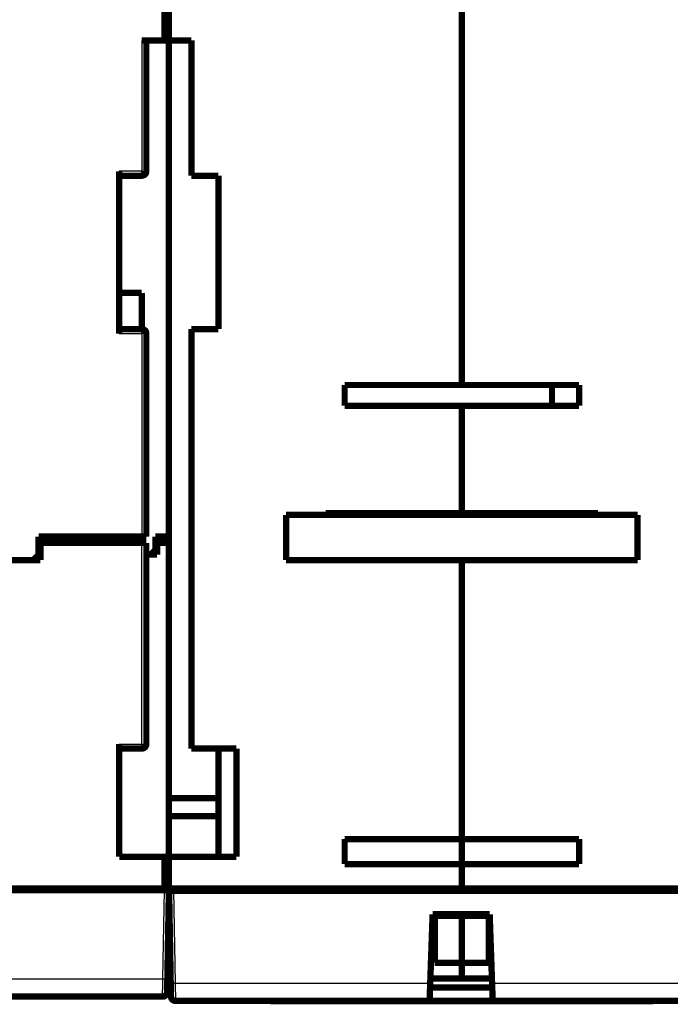
# Model space of a CAD drawing. Extents: x 47 to 1164, y 24 to 823.
# Drawn here: x 740 to 812, y 558 to 667 of the extents above; entities that cross this region are included whole.
import ezdxf

# ---------------------------------------------------------------- set-up
doc = ezdxf.new("R2010")
doc.units = 0
doc.layers.add('3', color=7, linetype='CONTINUOUS')

msp = doc.modelspace()

# ---------------------------------------------------------------- linework, layer by layer
at = {"layer": '3', "color": 3, "linetype": 'CONTINUOUS'}
for p, q in [((753.06481, 664.42822), (753.06481, 649.92822)), ((753.06481, 649.92822), (750.56481, 649.92822)), ((753.06481, 649.92822), (753.56481, 649.92822)), ((753.06481, 649.42822), (753.06481, 649.92822)), ((753.06481, 631.92822), (753.06481, 632.42822)), ((750.56481, 631.92822), (753.06481, 631.92822)), ((753.06481, 631.92822), (753.06481, 609.42822)), ((753.56481, 631.92822), (753.06481, 631.92822)), ((753.06481, 586.42822), (753.06481, 608.72822)), ((750.56481, 586.42822), (753.06481, 586.42822)), ((753.06481, 585.92822), (753.06481, 586.42822)), ((753.06481, 586.42822), (753.56481, 586.42822)), ((755.39321, 560.39331), (755.56488, 570.22822)), ((756.59154, 570.1552), (756.77019, 559.92029)), ((691.7364, 560.39331), (755.39321, 560.39331)), ((756.77019, 559.92029), (785.055, 559.92029)), ((756.77021, 559.92034), (756.79595, 557.95517)), ((791.91775, 559.92029), (820.20256, 559.92029))]:
    msp.add_line(p, q, dxfattribs=at)
at = {"layer": '3', "color": 40, "linetype": 'CONTINUOUS', "const_width": 0.7}
for points in [[(788.56481, 626.22822), (788.56481, 670.42822)], [(755.56481, 668.42822), (755.56481, 664.42822)], [(756.06481, 668.42822), (756.06481, 664.42822)], [(755.56481, 664.42822), (753.06481, 664.42822)], [(753.56481, 649.92822), (753.56481, 664.42822)], [(755.56481, 664.42822), (756.06481, 664.42822)], [(756.06481, 664.42822), (758.56481, 664.42822)], [(756.06481, 664.42822), (756.06481, 609.42822)], [(758.56481, 664.42822), (758.56481, 649.42822)], [(750.56481, 649.92822), (750.56481, 631.92822)], [(750.56481, 649.42822), (753.06481, 649.42822)], [(758.56481, 649.42822), (761.56481, 649.42822)], [(761.56481, 649.42822), (761.56481, 632.42822)], [(753.06481, 636.42822), (750.56481, 636.42822)], [(753.06481, 632.42819), (753.06481, 636.42822)], [(753.06481, 632.42822), (750.56481, 632.42822)], [(753.56481, 609.42822), (753.56481, 631.92822)], [(758.56481, 632.42822), (758.56481, 585.92822)], [(761.56481, 632.42822), (758.56481, 632.42822)], [(775.56481, 626.22822), (788.56481, 626.22822)], [(775.56481, 623.92822), (775.56481, 626.22822)], [(801.56481, 626.22822), (788.56481, 626.22822)], [(798.56481, 623.92822), (798.56481, 626.22823)], [(801.56481, 623.92822), (801.56481, 626.22822)], [(788.56481, 623.92822), (775.56481, 623.92822)], [(788.56481, 623.92822), (801.56481, 623.92822)], [(788.56481, 612.02822), (788.56481, 623.92822)], [(773.46481, 612.02822), (788.56481, 612.02822)], [(773.46481, 611.82822), (773.46481, 612.02822)], [(803.66481, 612.02822), (788.56481, 612.02822)], [(788.56481, 612.02822), (788.56481, 611.82825)], [(791.06481, 612.02822), (791.06481, 611.82822)], [(803.66481, 611.82822), (803.66481, 612.02822)], [(769.06481, 611.82822), (769.06481, 606.82822)], [(808.06481, 611.82822), (769.06481, 611.82822)], [(773.46481, 611.87379), (788.56481, 611.87379)], [(788.56481, 611.82825), (788.56481, 611.82822)], [(808.06481, 606.82822), (808.06481, 611.82822)], [(753.06481, 609.42822), (741.61481, 609.42822)], [(741.61481, 609.42822), (741.61481, 607.42822)], [(741.81481, 608.72822), (741.81481, 606.82822)], [(753.06481, 608.72822), (741.81481, 608.72822)], [(750.56481, 608.72827), (750.56481, 609.42822)], [(753.56481, 609.42822), (753.06481, 609.42822)], [(753.56481, 608.72822), (753.06481, 608.72822)], [(753.56481, 586.42822), (753.56481, 608.72822)], [(754.56481, 609.42822), (754.56481, 607.92822)], [(756.06481, 609.42822), (754.56481, 609.42822)], [(756.06481, 608.72822), (754.76481, 608.72822)], [(754.76481, 608.72822), (754.76481, 607.42822)], [(756.06481, 608.72822), (756.06481, 609.42822)], [(756.06481, 608.72822), (756.06481, 573.92822)], [(741.61481, 607.92822), (741.81481, 607.92822)], [(754.56481, 607.92822), (754.06481, 607.42822)], [(741.81481, 606.82822), (705.31481, 606.82822)], [(741.61481, 607.42822), (741.01481, 606.82822)], [(741.81481, 607.42822), (741.61481, 607.42822)], [(754.76481, 607.42822), (753.56476, 607.42822)], [(808.06481, 606.82822), (769.06481, 606.82822)], [(788.56481, 575.8995), (788.56481, 606.82822)], [(750.56481, 573.92822), (750.56481, 586.42822)], [(750.56481, 585.92822), (753.06481, 585.92822)], [(758.56481, 585.92822), (763.56481, 585.92822)], [(761.56481, 585.92822), (761.56481, 573.92822)], [(763.56481, 585.92822), (763.56481, 573.92822)], [(761.56481, 580.42822), (756.06481, 580.42822)], [(756.06481, 578.42822), (761.56481, 578.42822)], [(775.56481, 573.12822), (775.56481, 575.8995)], [(775.56481, 575.8995), (788.56481, 575.8995)], [(801.56481, 575.8995), (788.56481, 575.8995)], [(788.56481, 575.89947), (788.56481, 573.12822)], [(801.56481, 573.12822), (801.56481, 575.8995)], [(755.56481, 573.92822), (750.56481, 573.92822)], [(756.06481, 573.92822), (755.56481, 573.92822)], [(755.56481, 570.42822), (755.56481, 573.92822)], [(763.56481, 573.92822), (756.06481, 573.92822)], [(756.06481, 573.92822), (756.06481, 570.42822)], [(788.56481, 573.12822), (775.56481, 573.12822)], [(788.56481, 573.12822), (801.56481, 573.12822)], [(788.56481, 570.42822), (788.56481, 573.12822)], [(755.56488, 570.22822), (691.56473, 570.22822)], [(691.56481, 570.42822), (755.56481, 570.42822)], [(746.06481, 570.4282), (746.06481, 570.22822)], [(746.69438, 570.22822), (746.69932, 570.4282)], [(755.36481, 570.22822), (755.36481, 570.42822)], [(756.06481, 570.42822), (755.56481, 570.42822)], [(756.06481, 570.22822), (755.56488, 570.22822)], [(756.06481, 570.22822), (755.89314, 560.39331)], [(756.06481, 570.42822), (788.56481, 570.42822)], [(756.06481, 563.69332), (756.06481, 570.42822)], [(756.5863, 570.1552), (756.08638, 570.1552)], [(756.27026, 559.92029), (756.09161, 570.1552)], [(820.38645, 570.1552), (756.5863, 570.1552)], [(821.06481, 570.42822), (788.56481, 570.42822)], [(788.56481, 570.42822), (788.56481, 570.15525)], [(785.055, 559.92029), (785.32161, 567.5552)], [(785.32161, 567.5552), (791.65114, 567.5552)], [(785.56481, 567.37297), (785.56481, 562.17998)], [(788.56481, 567.37297), (785.56481, 567.37297)], [(788.56481, 567.55522), (788.56481, 567.37297)], [(788.56481, 567.37297), (791.56481, 567.37297)], [(788.56481, 567.37297), (788.56481, 562.17998)], [(791.56481, 567.37297), (791.56481, 562.17998)], [(791.65114, 567.5552), (791.91775, 559.92029)], [(756.06481, 562.72822), (756.06481, 563.69332)], [(756.2044, 563.69332), (756.06481, 563.69332)], [(756.06481, 562.72822), (756.22124, 562.72822)], [(785.56481, 562.17998), (788.56481, 562.17998)], [(791.56481, 562.17998), (788.56481, 562.17998)], [(788.56481, 562.17998), (788.56481, 560.42822)], [(755.89314, 560.39331), (755.86741, 558.91949)], [(756.29599, 558.44647), (756.27026, 559.92029)], [(784.98638, 557.9552), (785.055, 559.92029)], [(788.56481, 560.42822), (785.07272, 560.42822)], [(788.56481, 560.42822), (791.9, 560.42822)], [(791.91775, 559.92029), (791.98638, 557.9552)], [(755.8728, 559.22822), (755.87277, 559.22822)], [(756.29061, 558.7552), (756.2906, 558.7552)], [(785.03873, 559.4552), (785.03876, 559.4552)], [(791.93399, 559.4552), (785.03876, 559.4552)], [(755.36749, 558.42822), (691.76213, 558.42822)], [(784.98638, 557.9552), (756.79591, 557.9552)], [(809.65498, 557.92822), (767.47464, 557.92822)], [(791.98638, 557.9552), (784.98638, 557.9552)], [(820.17684, 557.9552), (791.98638, 557.9552)]]:
    msp.add_lwpolyline(points, dxfattribs=at)
for points in [[(753.06481, 649.42822, 0.41421356), (753.56481, 649.92822)], [(753.56481, 631.92822, 0.41421356), (753.06481, 632.42822)], [(753.06481, 585.92822, 0.41421356), (753.56481, 586.42822)], [(755.36749, 558.42822, 0.4091108), (755.86741, 558.91949)], [(756.29599, 558.44647, 0.4091108), (756.79591, 557.9552)], [(767.31353, 557.95488, 0.08219969), (767.47464, 557.92822)], [(809.65498, 557.92822, 0.08219969), (809.81608, 557.95488)]]:
    msp.add_lwpolyline(points, format="xyb", dxfattribs=at)
at = {"layer": '3', "color": 3, "linetype": 'CONTINUOUS'}
for points in [[(755.36745, 558.42819), (755.36746, 558.42889, 0.003935726), (755.36749, 558.4309, 0.000373813), (755.36753, 558.43429, 0.000131776), (755.36759, 558.43898, 0.000072498), (755.36767, 558.44503, 0.000046211), (755.36776, 558.45237, 0.000033405), (755.36787, 558.46105, 0.000025574), (755.368, 558.47099, 0.000021227), (755.36813, 558.48226, 0.000017951), (755.36829, 558.49478, 0.000015953), (755.36846, 558.50861, 0.000014254), (755.36864, 558.52367, 0.000013226), (755.36884, 558.54002, 0.000012238), (755.36905, 558.5576, 0.000011658), (755.36928, 558.57644, 0.000011032), (755.36952, 558.59649, 0.000010693), (755.36977, 558.61778, 0.000010272), (755.37004, 558.64027, 0.000010069), (755.37032, 558.664, 0.000009777), (755.37061, 558.68889, 0.000009663), (755.37092, 558.715, 0.000009447), (755.37124, 558.74228, 0.000009373), (755.37157, 558.77074, 0.000009234), (755.37191, 558.80035, 0.000009254), (755.37227, 558.83114, 0.000009077), (755.37264, 558.86306, 0.000008913), (755.37302, 558.89614, 0.000009051), (755.37342, 558.93033, 0.00000968), (755.37382, 558.96565, 0.000008527), (755.37424, 559.00193, 0.000005785), (755.37466, 559.03911, 0.000001981), (755.37509, 559.07711, -0.000003711), (755.37554, 559.11596, -0.00000811), (755.37599, 559.1556, -0.000012507), (755.37646, 559.19604, -0.000016201), (755.37694, 559.23723, -0.000020345), (755.37743, 559.27916, -0.000023728), (755.37793, 559.3218, -0.000027507), (755.37845, 559.36514, -0.000030615), (755.37898, 559.40913, -0.000034182), (755.37953, 559.45378, -0.00003708), (755.38008, 559.49904, -0.000040423), (755.38066, 559.5449, -0.000043256), (755.38125, 559.59133, -0.000046665), (755.38186, 559.63833, -0.000049163), (755.38248, 559.68583, -0.000051871), (755.38312, 559.73383, -0.000055205), (755.38377, 559.78234, -0.000060042), (755.38445, 559.83141, -0.000060321), (755.38514, 559.88069, -0.000057965), (755.38585, 559.93008, -0.00006862), (755.38658, 559.98068, -0.000088735), (755.38736, 560.03289, -0.000066483), (755.38811, 560.08213, -0.000015889), (755.38879, 560.12683, -0.000105226), (755.38971, 560.18485, -0.000194711), (755.3912, 560.27494, -0.000094715), (755.39319, 560.39336, -0.000048862)], [(755.39319, 560.39336), (755.40639, 560.39335, -0.000050285), (755.41955, 560.39334, -0.000052423), (755.43266, 560.39333, -0.000051105), (755.44571, 560.39332, -0.000045894), (755.4587, 560.3933, -0.000042182), (755.47162, 560.39328, -0.000038861), (755.48447, 560.39326, -0.000035769), (755.49724, 560.39324, -0.00003196), (755.50992, 560.39322, -0.000028677), (755.52251, 560.3932, -0.00002493), (755.535, 560.39317, -0.000021609), (755.54739, 560.39314, -0.00001773), (755.55967, 560.39312, -0.000014274), (755.57183, 560.39309, -0.000010249), (755.58387, 560.39306, -0.000006617), (755.59578, 560.39304, -0.000002379), (755.60755, 560.39301, 0.000001495), (755.61919, 560.39298, 0.000006015), (755.63068, 560.39296, 0.000010204), (755.64202, 560.39293, 0.000015087), (755.6532, 560.39291, 0.000019688), (755.66422, 560.39289, 0.000025042), (755.67507, 560.39287, 0.00003016), (755.68574, 560.39285, 0.000036092), (755.69623, 560.39283, 0.000041903), (755.70653, 560.39282, 0.000048663), (755.71664, 560.39281, 0.000055241), (755.72654, 560.3928, 0.00006271), (755.73624, 560.39279, 0.000070746), (755.74574, 560.39279, 0.000080456), (755.75501, 560.39278, 0.000088589), (755.76406, 560.39279, 0.000096395), (755.77283, 560.39279, 0.000099895), (755.78134, 560.3928, 0.000097177), (755.78954, 560.39281, 0.000097017), (755.79745, 560.39283, 0.00009669), (755.80506, 560.39285, 0.000097293), (755.81237, 560.39287, 0.000096561), (755.81938, 560.39289, 0.000097267), (755.82609, 560.39291, 0.000096787), (755.83249, 560.39294, 0.000097807), (755.83859, 560.39296, 0.000097519), (755.84437, 560.39299, 0.000098975), (755.84985, 560.39302, 0.000099081), (755.85501, 560.39304, 0.000101118), (755.85985, 560.39307, 0.000101617), (755.86437, 560.3931, 0.000104901), (755.86858, 560.39313, 0.000107226), (755.87245, 560.39316, 0.000111267), (755.87601, 560.39318, 0.00011199), (755.87923, 560.39321, 0.000123739), (755.88213, 560.39323, 0.000144872), (755.8847, 560.39326, 0.000144718), (755.88692, 560.39328, 0.000099205), (755.88876, 560.3933, 0.000210121), (755.89036, 560.39332, 0.000567374), (755.89183, 560.39334, 0.000763506), (755.89314, 560.39336, 0.000886956)], [(756.27025, 559.92034), (756.27082, 559.91993, 0.29934314), (756.27258, 559.91954, 0.039502292), (756.27557, 559.91916, 0.014140262), (756.27982, 559.9188, 0.007641944), (756.28542, 559.91847, 0.004611655), (756.29236, 559.91815, 0.003127304), (756.30072, 559.91786, 0.002231837), (756.31045, 559.9176, 0.001710743), (756.32163, 559.91737, 0.001337021), (756.33417, 559.91717, 0.001091093), (756.34813, 559.91701, 0.000900419), (756.36339, 559.91688, 0.000766445), (756.37998, 559.91678, 0.00065777), (756.39778, 559.91673, 0.000577776), (756.41676, 559.91671, 0.000508997), (756.43679, 559.91673, 0.000454848), (756.45782, 559.91678, 0.000413527), (756.47973, 559.91688, 0.000383574), (756.50247, 559.91701, 0.000344767), (756.52575, 559.91717, 0.000303394), (756.54945, 559.91737, 0.000307313), (756.57394, 559.9176, 0.000333456), (756.5993, 559.91787, 0.000249353), (756.62334, 559.91815, 0.000105911), (756.64524, 559.91842, 0.000311287), (756.67306, 559.9188, 0.000495745), (756.71528, 559.91945, 0.000246954), (756.77021, 559.92034, 0.00013465)], [(767.40703, 557.9552), (767.40864, 557.95389, 0.003304232), (767.41026, 557.95261, 0.003353014), (767.41188, 557.95136, 0.003407109), (767.4135, 557.95014, 0.003463498), (767.41513, 557.94896, 0.00352105), (767.41676, 557.94781, 0.00357641), (767.4184, 557.94669, 0.003633903), (767.42005, 557.9456, 0.003690333), (767.42169, 557.94455, 0.003748369), (767.42335, 557.94352, 0.003804892), (767.425, 557.94253, 0.003862864), (767.42666, 557.94157, 0.003919307), (767.42833, 557.94065, 0.003976875), (767.43, 557.93975, 0.004032755), (767.43167, 557.93889, 0.004089473), (767.43335, 557.93806, 0.004144425), (767.43503, 557.93727, 0.004199693), (767.43671, 557.9365, 0.004252929), (767.4384, 557.93578, 0.004306593), (767.4401, 557.93508, 0.004358629), (767.44179, 557.93442, 0.004408683), (767.44349, 557.93379, 0.00445514), (767.4452, 557.93319, 0.00450621), (767.44691, 557.93263, 0.004560129), (767.44862, 557.9321, 0.004592809), (767.45033, 557.9316, 0.004605857), (767.45205, 557.93114, 0.004686106), (767.45377, 557.93071, 0.004820992), (767.4555, 557.93031, 0.004717657), (767.45722, 557.92995, 0.00443109), (767.45894, 557.92963, 0.004924667), (767.46069, 557.92933, 0.005914567), (767.46248, 557.92907, 0.00450428), (767.46416, 557.92885, 0.0015299), (767.46569, 557.92867, 0.006401897), (767.46765, 557.92851, 0.011084025), (767.47069, 557.92836, 0.005418134), (767.47466, 557.92823, 0.002865138)], [(809.72258, 557.9552), (809.72097, 557.95389, -0.003303407), (809.71936, 557.95261, -0.00335238), (809.71774, 557.95136, -0.003406318), (809.71611, 557.95014, -0.003462171), (809.71448, 557.94896, -0.003519353), (809.71285, 557.94781, -0.003574399), (809.71121, 557.94669, -0.003631621), (809.70957, 557.9456, -0.003687734), (809.70792, 557.94455, -0.003745531), (809.70627, 557.94352, -0.003801801), (809.70461, 557.94253, -0.003859596), (809.70295, 557.94157, -0.003915844), (809.70129, 557.94065, -0.0039733), (809.69962, 557.93975, -0.004029058), (809.69795, 557.93889, -0.004085742), (809.69627, 557.93806, -0.004140653), (809.69459, 557.93727, -0.004195975), (809.6929, 557.9365, -0.00424926), (809.69122, 557.93578, -0.004303073), (809.68952, 557.93508, -0.004355257), (809.68783, 557.93442, -0.004405566), (809.68613, 557.93379, -0.004452281), (809.68443, 557.93319, -0.00450371), (809.68272, 557.93263, -0.004557991), (809.68101, 557.9321, -0.004591159), (809.6793, 557.9316, -0.004604701), (809.67758, 557.93114, -0.00468552), (809.67586, 557.93071, -0.004820996), (809.67414, 557.93031, -0.004718404), (809.67241, 557.92995, -0.004432457), (809.6707, 557.92963, -0.004926895), (809.66895, 557.92933, -0.005918289), (809.66717, 557.92907, -0.004508183), (809.66548, 557.92885, -0.001531566), (809.66396, 557.92867, -0.006408655), (809.662, 557.92851, -0.011100249), (809.65898, 557.92836, -0.005428154), (809.65501, 557.92823, -0.002870943)]]:
    msp.add_lwpolyline(points, format="xyb", dxfattribs=at)
msp.add_lwpolyline([(755.85991, 558.84136), (755.8599, 558.84136), (755.85989, 558.84136), (755.85988, 558.84136), (755.85987, 558.84137), (755.85986, 558.84137), (755.85985, 558.84137), (755.85984, 558.84137), (755.85983, 558.84137), (755.85982, 558.84137), (755.85981, 558.84138), (755.8598, 558.84138), (755.85979, 558.84138), (755.85978, 558.84138), (755.85978, 558.84138), (755.85977, 558.84138), (755.85976, 558.84139), (755.85974, 558.84139), (755.85972, 558.84139)], dxfattribs=at)

doc.saveas('drawing.dxf')
